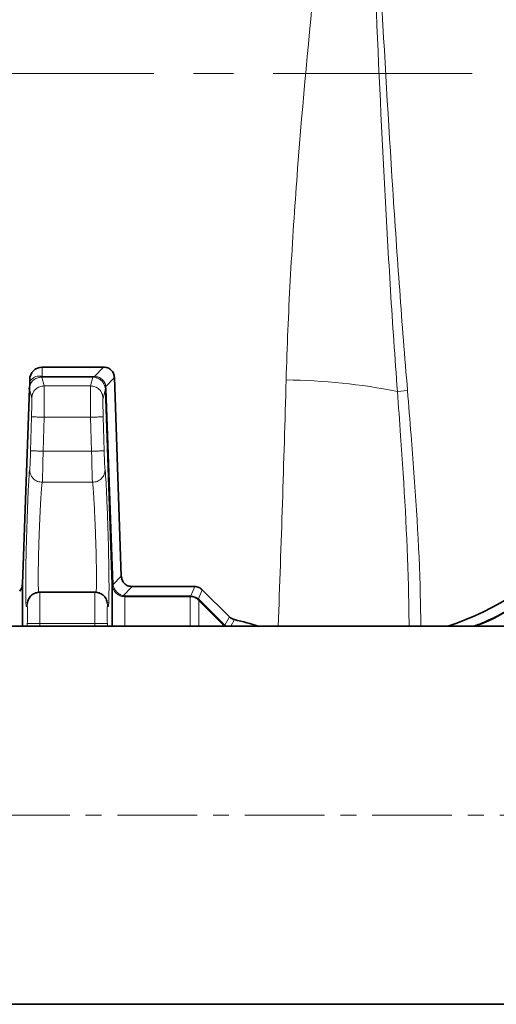
# Model space of a CAD drawing. Units: millimetres. Extents: x 1882 to 11240, y 2585 to 10493.
# Drawn here: x 4967 to 5043, y 3822 to 3979 of the extents above; entities that cross this region are included whole.
import ezdxf

# ---------------------------------------------------------------- set-up
doc = ezdxf.new("R2010")
doc.units = ezdxf.units.MM
doc.linetypes.add('CENTER', pattern=[50.8, 31.75, -6.35, 6.35, -6.35])
doc.linetypes.add('CENTERX2', pattern=[20.32, 12.7, -2.54, 2.54, -2.54])

msp = doc.modelspace()

# ---------------------------------------------------------------- linework, layer by layer
at = {"color": 7, "linetype": 'CENTER', "lineweight": 18}
msp.add_line((4499.41, 3970.53), (6059.76, 3970.53), dxfattribs=at)
at = {"color": 7, "linetype": 'Continuous', "lineweight": 35}
for p, q in [((4970.58, 3923.68), (4980.36, 3923.68)), ((4982.09, 3922.01), (4983.19, 3890.35)), ((4968.52, 3920.25), (4967.43, 3889.11)), ((4968.56, 3920.57), (4968.51, 3920.16)), ((4968.52, 3920.25), (4968.55, 3920.56)), ((4981.74, 3889), (4980.65, 3920.15)), ((4979.02, 3887.77), (4970.14, 3887.77)), ((4984.93, 3888.68), (4994.89, 3888.68)), ((4996.11, 3888.17), (5000.42, 3883.86)), ((5054.48, 3882.33), (4940.98, 3882.33)), ((4940.98, 3822.03), (5054.48, 3822.03))]:
    msp.add_line(p, q, dxfattribs=at)
at = {"color": 8, "linetype": 'Continuous', "lineweight": 18}
for p, q in [((4970.58, 3923.68), (4970.58, 3922.21)), ((4980.36, 3923.68), (4978.92, 3922.19)), ((4968.6, 3921.42), (4968.8, 3921.68)), ((4970.9, 3920.69), (4970.51, 3922.07)), ((4970.51, 3922.07), (4970.58, 3922.07)), ((4970.56, 3922.21), (4970.58, 3922.21)), ((4970.58, 3922.21), (4978.65, 3922.21)), ((4978.65, 3922.07), (4970.58, 3922.07)), ((4978.27, 3920.69), (4970.9, 3920.69)), ((4978.65, 3922.07), (4978.27, 3920.69)), ((4978.65, 3922.21), (4978.92, 3922.19)), ((4978.83, 3922.06), (4978.65, 3922.07)), ((4982.09, 3922.01), (4980.73, 3920.6)), ((4968.9, 3918.75), (4968.54, 3920.16)), ((4980.65, 3920.15), (4980.27, 3918.75)), ((4980.73, 3920.6), (4980.79, 3920.15)), ((4980.79, 3920.15), (4981.87, 3889)), ((5027.23, 3919.8), (5028.84, 3919.94)), ((4968.72, 3910.33), (4968.87, 3915.75)), ((4970.72, 3910.27), (4970.87, 3915.69)), ((4970.87, 3915.69), (4978.3, 3915.69)), ((4978.3, 3915.69), (4978.45, 3910.27)), ((4980.3, 3915.75), (4980.45, 3910.33)), ((4978.45, 3910.27), (4970.72, 3910.27)), ((4970.58, 3905.31), (4978.59, 3905.31)), ((4981.87, 3888.98), (4983.19, 3890.35)), ((4981.74, 3889), (4981.74, 3888.96)), ((4981.87, 3889), (4981.87, 3888.98)), ((4984.93, 3888.68), (4983.51, 3887.21)), ((4994.89, 3888.68), (4994.26, 3887.18)), ((4996.11, 3888.17), (4995.5, 3886.71)), ((4968.15, 3885.73), (4968.26, 3886.25)), ((4983.28, 3887.11), (4983.74, 3887.05)), ((4983.74, 3887.18), (4994.15, 3887.18)), ((4994.15, 3887.05), (4983.74, 3887.05)), ((4994.15, 3887.18), (4994.26, 3887.18)), ((4994.23, 3887.05), (4994.15, 3887.05)), ((4995.57, 3886.47), (4995.46, 3886.56)), ((4995.5, 3886.71), (4995.66, 3886.56)), ((4999.58, 3882.43), (4995.57, 3886.47)), ((4995.66, 3886.56), (4999.68, 3882.52)), ((4980.93, 3886.12), (4981.01, 3885.73)), ((5000.42, 3883.86), (4999.68, 3882.52)), ((5001.24, 3883.4), (5000.65, 3882.33)), ((4968.2, 3882.8), (4968.2, 3882.33)), ((4970.2, 3882.77), (4978.96, 3882.77)), ((4970.2, 3882.33), (4970.2, 3882.77)), ((4978.96, 3882.77), (4978.97, 3882.33)), ((4980.97, 3882.33), (4980.96, 3882.8)), ((4999.62, 3882.39), (4999.58, 3882.43)), ((4999.68, 3882.52), (4999.76, 3882.45)), ((4999.76, 3882.45), (4999.92, 3882.33))]:
    msp.add_line(p, q, dxfattribs=at)
at = {"color": 7, "linetype": 'CENTERX2', "lineweight": 18}
msp.add_line((4880.98, 3852.18), (5114.48, 3852.18), dxfattribs=at)
at = {"color": 7, "linetype": 'Continuous', "lineweight": 35}
for radius in [480, 470, 421]:
    msp.add_circle((5111.29, 4048.68), radius, dxfattribs=at)
at = {"color": 8, "linetype": 'Continuous', "lineweight": 18}
msp.add_circle((5111.29, 4048.68), 430.29, dxfattribs=at)
at = {"color": 7, "linetype": 'Continuous', "lineweight": 35}
for centre, radius, start, end in [((4970.58, 3921.68), 2, 90, 180), ((4970.58, 3921.68), 2, 180, 187.462), ((5019.73, 3928.59), 48.8, 288.5704, 317.2937), ((4965.43, 3889.18), 2, 320.9687, 0), ((4986.22, 3820.88), 64.3, 72.8702, 76.4851)]:
    msp.add_arc(centre, radius, start, end, dxfattribs=at)
at = {"color": 8, "linetype": 'Continuous', "lineweight": 18}
msp.add_arc((5008.42, 3824.43), 97.21, 78.8446, 89.377, dxfattribs=at)
msp.add_ellipse((4859.23, 4048.68), major_axis=(0, 840), ratio=0.180945, start_param=4.513035, end_param=4.560561, dxfattribs=at)
for points, knots in [([(5009.47, 3921.63), (5009.62, 3926.92), (5009.85, 3932.2), (5010.42, 3942.79), (5010.77, 3948.08), (5011.95, 3963.96), (5012.92, 3974.54), (5015.08, 3995.71), (5016.26, 4006.29), (5018.11, 4022.18), (5018.74, 4027.47), (5020.01, 4038.07), (5020.65, 4043.37), (5021.29, 4048.68)], [0, 0, 0, 0, 0.125, 0.125, 0.25, 0.25, 0.5, 0.5, 0.75, 0.75, 0.875, 0.875, 1, 1, 1, 1]), ([(5027.23, 3919.8), (5026.82, 3925.16), (5026.46, 3930.53), (5025.8, 3941.26), (5025.5, 3946.62), (5024.64, 3962.73), (5024.15, 3973.47), (5023.25, 3994.95), (5022.83, 4005.7), (5022.05, 4027.19), (5021.67, 4037.93), (5021.29, 4048.68)], [0, 0, 0, 0, 0.125, 0.125, 0.25, 0.25, 0.5, 0.5, 0.75, 0.75, 1, 1, 1, 1]), ([(5028.84, 3919.94), (5028.39, 3925.29), (5027.97, 3930.65), (5027.2, 3941.37), (5026.83, 3946.73), (5025.79, 3962.82), (5025.17, 3973.55), (5023.99, 3995.01), (5023.43, 4005.74), (5022.35, 4027.21), (5021.82, 4037.95), (5021.29, 4048.68)], [0, 0, 0, 0, 0.125, 0.125, 0.25, 0.25, 0.5, 0.5, 0.75, 0.75, 1, 1, 1, 1]), ([(4968.8, 3921.68), (4969.04, 3921.88), (4969.4, 3922.18), (4969.94, 3922.27), (4970.22, 3922.26), (4970.4, 3922.23), (4970.5, 3922.22), (4970.56, 3922.21)], [0, 0, 0, 0, 0.499324, 0.749716, 0.877507, 0.939127, 1, 1, 1, 1]), ([(4970.51, 3922.07), (4970.43, 3922.07), (4970.26, 3922.07), (4969.98, 3922.02), (4969.58, 3921.89), (4969.14, 3921.62), (4968.74, 3921.17), (4968.61, 3920.76), (4968.55, 3920.56)], [0, 0, 0, 0, 0.062397, 0.124993, 0.249972, 0.49989, 0.749963, 1, 1, 1, 1]), ([(4968.9, 3918.75), (4968.93, 3919), (4969, 3919.51), (4969.47, 3920.16), (4970.14, 3920.61), (4970.65, 3920.66), (4970.9, 3920.69)], [0, 0, 0, 0, 0.240492, 0.5, 0.759508, 1, 1, 1, 1]), ([(4970.51, 3922.07), (4970.52, 3922.08), (4970.54, 3922.1), (4970.55, 3922.17), (4970.56, 3922.21)], [0, 0, 0, 0, 0.5, 1, 1, 1, 1]), ([(4970.9, 3920.69), (4970.9, 3920.59), (4970.91, 3920.4), (4970.91, 3919.25), (4970.9, 3917.93), (4970.88, 3916.7), (4970.87, 3916.03), (4970.87, 3915.69)], [0, 0, 0, 0, 0.252519, 0.499351, 0.738085, 0.866272, 1, 1, 1, 1]), ([(4978.27, 3920.69), (4978.26, 3920.59), (4978.25, 3920.4), (4978.25, 3919.25), (4978.26, 3917.93), (4978.28, 3916.7), (4978.29, 3916.03), (4978.3, 3915.69)], [0, 0, 0, 0, 0.2525169, 0.4993508, 0.7380818, 0.8662691, 1, 1, 1, 1]), ([(4978.27, 3920.69), (4978.51, 3920.66), (4979.03, 3920.61), (4979.69, 3920.16), (4980.16, 3919.51), (4980.23, 3919), (4980.27, 3918.75)], [0, 0, 0, 0, 0.240493, 0.500001, 0.759508, 1, 1, 1, 1]), ([(4980.62, 3920.45), (4980.56, 3920.65), (4980.44, 3921.05), (4980.02, 3921.57), (4979.47, 3921.94), (4979.05, 3922.02), (4978.83, 3922.06)], [0, 0, 0, 0, 0.2527194, 0.5012622, 0.7493056, 1, 1, 1, 1]), ([(4978.92, 3922.19), (4979.15, 3922.17), (4979.58, 3922.11), (4980.15, 3921.76), (4980.57, 3921.24), (4980.68, 3920.82), (4980.73, 3920.6)], [0, 0, 0, 0, 0.255082, 0.50007, 0.741573, 1, 1, 1, 1]), ([(4980.62, 3920.45), (4980.62, 3920.47), (4980.62, 3920.52), (4980.7, 3920.58), (4980.73, 3920.6)], [0, 0, 0, 0, 0.5, 1, 1, 1, 1]), ([(4980.65, 3920.15), (4980.65, 3920.2), (4980.64, 3920.3), (4980.63, 3920.4), (4980.62, 3920.45)], [0, 0, 0, 0, 0.496112, 1, 1, 1, 1]), ([(5027.23, 3919.8), (5027.4, 3917.44), (5028.14, 3907.12), (5028.92, 3894.62), (5029.06, 3884.49), (5029.09, 3882.33)], [0, 0, 0, 0, 0.189463, 0.827485, 1, 1, 1, 1]), ([(5030.98, 3882.33), (5030.94, 3884.5), (5030.75, 3894.68), (5029.87, 3907.22), (5029.03, 3917.57), (5028.84, 3919.94)], [0, 0, 0, 0, 0.172784, 0.810926, 1, 1, 1, 1]), ([(4968.87, 3915.75), (4968.88, 3916.13), (4968.9, 3916.9), (4968.91, 3917.88), (4968.92, 3918.58), (4968.9, 3918.69), (4968.9, 3918.75)], [0, 0, 0, 0, 0.250012, 0.5, 0.749988, 1, 1, 1, 1]), ([(4980.27, 3918.75), (4980.26, 3918.69), (4980.25, 3918.58), (4980.25, 3917.88), (4980.27, 3916.9), (4980.29, 3916.13), (4980.3, 3915.75)], [0, 0, 0, 0, 0.2500121, 0.4999999, 0.7499881, 1, 1, 1, 1]), ([(4968.87, 3915.75), (4968.9, 3915.75), (4968.95, 3915.75), (4969.2, 3915.74), (4969.46, 3915.73), (4969.78, 3915.72), (4970.24, 3915.71), (4970.62, 3915.7), (4970.87, 3915.69)], [0, 0, 0, 0, 0.239737, 0.368541, 0.500002, 0.631462, 0.760266, 1, 1, 1, 1]), ([(4968.58, 3907.35), (4968.59, 3907.43), (4968.61, 3907.59), (4968.65, 3908.3), (4968.68, 3909.24), (4968.71, 3909.96), (4968.72, 3910.33)], [0, 0, 0, 0, 0.250011, 0.5, 0.749988, 1, 1, 1, 1]), ([(4970.72, 3910.27), (4970.47, 3910.28), (4970.09, 3910.29), (4969.63, 3910.3), (4969.31, 3910.31), (4969.05, 3910.32), (4968.8, 3910.32), (4968.75, 3910.32), (4968.72, 3910.33)], [0, 0, 0, 0, 0.2397518, 0.3685499, 0.4999998, 0.6314497, 0.7602479, 1, 1, 1, 1]), ([(4970.72, 3910.27), (4970.71, 3909.78), (4970.69, 3908.96), (4970.67, 3907.84), (4970.65, 3906.95), (4970.62, 3906.22), (4970.6, 3905.59), (4970.59, 3905.42), (4970.58, 3905.31)], [0, 0, 0, 0, 0.201677, 0.338859, 0.500039, 0.650644, 0.784296, 1, 1, 1, 1]), ([(4978.45, 3910.27), (4978.46, 3909.78), (4978.47, 3908.96), (4978.5, 3907.84), (4978.52, 3906.95), (4978.54, 3906.22), (4978.57, 3905.59), (4978.58, 3905.42), (4978.59, 3905.31)], [0, 0, 0, 0, 0.201702, 0.338878, 0.500039, 0.650656, 0.784311, 1, 1, 1, 1]), ([(4980.45, 3910.33), (4980.46, 3909.96), (4980.48, 3909.24), (4980.52, 3908.3), (4980.56, 3907.59), (4980.58, 3907.43), (4980.59, 3907.35)], [0, 0, 0, 0, 0.250016, 0.50001, 0.749997, 1, 1, 1, 1]), ([(4968.15, 3885.73), (4968.13, 3885.59), (4968.08, 3885.33), (4968.02, 3885.5), (4967.97, 3886.1), (4967.95, 3887.13), (4967.94, 3888.55), (4967.94, 3890.29), (4967.97, 3892.28), (4968.02, 3894.44), (4968.08, 3896.69), (4968.15, 3898.92), (4968.22, 3901.06), (4968.3, 3903), (4968.38, 3904.67), (4968.45, 3905.99), (4968.52, 3906.95), (4968.56, 3907.21), (4968.58, 3907.35)], [0, 0, 0, 0, 0.0624972, 0.1249954, 0.1874902, 0.2499875, 0.3124846, 0.3749816, 0.4374796, 0.499975, 0.5624732, 0.624973, 0.6874745, 0.7499792, 0.8124823, 0.8749888, 0.9374988, 1, 1, 1, 1]), ([(4968.58, 3907.35), (4968.6, 3907.09), (4968.63, 3906.7), (4968.88, 3906.23), (4969.14, 3905.9), (4969.46, 3905.63), (4969.93, 3905.38), (4970.32, 3905.34), (4970.58, 3905.31)], [0, 0, 0, 0, 0.239111, 0.368138, 0.499999, 0.63186, 0.760887, 1, 1, 1, 1]), ([(4978.59, 3905.31), (4978.84, 3905.34), (4979.24, 3905.38), (4979.71, 3905.63), (4980.03, 3905.9), (4980.29, 3906.23), (4980.53, 3906.7), (4980.57, 3907.09), (4980.59, 3907.35)], [0, 0, 0, 0, 0.239112, 0.368139, 0.5, 0.631861, 0.760888, 1, 1, 1, 1]), ([(4980.59, 3907.35), (4980.61, 3907.21), (4980.64, 3906.95), (4980.71, 3905.99), (4980.79, 3904.67), (4980.87, 3903), (4980.94, 3901.06), (4981.02, 3898.92), (4981.09, 3896.69), (4981.15, 3894.44), (4981.19, 3892.28), (4981.22, 3890.29), (4981.23, 3888.55), (4981.22, 3887.13), (4981.19, 3886.1), (4981.14, 3885.5), (4981.09, 3885.33), (4981.04, 3885.59), (4981.01, 3885.73)], [0, 0, 0, 0, 0.062501, 0.125013, 0.187517, 0.250023, 0.312528, 0.37503, 0.43753, 0.500025, 0.562523, 0.62502, 0.687516, 0.750014, 0.812509, 0.875005, 0.937503, 1, 1, 1, 1]), ([(4970, 3887.7), (4969.99, 3887.81), (4969.96, 3888.2), (4969.93, 3889.7), (4969.95, 3891.78), (4969.99, 3893.5), (4970.01, 3894.64), (4970.04, 3895.63), (4970.07, 3896.45), (4970.09, 3897.09), (4970.12, 3897.76), (4970.15, 3898.47), (4970.18, 3899.32), (4970.22, 3900.22), (4970.27, 3901.21), (4970.32, 3902.17), (4970.37, 3903.05), (4970.42, 3903.75), (4970.47, 3904.43), (4970.52, 3905.02), (4970.56, 3905.21), (4970.58, 3905.31)], [0, 0, 0, 0, 0.0507112, 0.1805309, 0.311218, 0.3573771, 0.4047299, 0.4532776, 0.4775772, 0.5034025, 0.5307532, 0.5596294, 0.590031, 0.6373698, 0.6768022, 0.7267249, 0.7787122, 0.8242775, 0.8634174, 0.9343551, 1, 1, 1, 1]), ([(4978.59, 3905.31), (4978.6, 3905.25), (4978.62, 3905.14), (4978.66, 3904.79), (4978.7, 3904.37), (4978.73, 3903.9), (4978.77, 3903.43), (4978.8, 3902.85), (4978.86, 3901.85), (4978.91, 3900.79), (4978.96, 3899.85), (4978.97, 3899.48), (4979, 3898.88), (4979.04, 3898.02), (4979.08, 3896.9), (4979.12, 3895.57), (4979.17, 3894.06), (4979.21, 3891.93), (4979.24, 3889.7), (4979.21, 3888.2), (4979.17, 3887.81), (4979.16, 3887.7)], [0, 0, 0, 0, 0.043218, 0.08879, 0.136716, 0.165438, 0.197805, 0.233816, 0.27347, 0.362616, 0.383085, 0.398895, 0.410047, 0.459738, 0.50531, 0.546763, 0.619119, 0.688769, 0.81943, 0.949424, 1, 1, 1, 1]), ([(5056.78, 3894.62), (5055.24, 3893.05), (5052.15, 3889.92), (5046.78, 3886.1), (5042.43, 3883.54), (5039.78, 3882.55), (5039.18, 3882.33)], [0, 0, 0, 0, 0.304047, 0.608095, 0.912142, 1, 1, 1, 1]), ([(5039.55, 3882.33), (5040.04, 3882.51), (5042.59, 3883.47), (5046.85, 3885.99), (5052.24, 3889.82), (5055.33, 3892.96), (5056.88, 3894.53)], [0, 0, 0, 0, 0.073379, 0.382252, 0.691126, 1, 1, 1, 1]), ([(4970.17, 3887.77), (4970.18, 3887.75), (4970.19, 3887.71), (4970.2, 3887.29), (4970.22, 3886.38), (4970.22, 3884.74), (4970.21, 3883.43), (4970.2, 3882.77)], [0, 0, 0, 0, 0.13411, 0.262436, 0.500682, 0.747298, 1, 1, 1, 1]), ([(4978.99, 3887.77), (4978.99, 3887.75), (4978.98, 3887.71), (4978.96, 3887.29), (4978.95, 3886.38), (4978.95, 3884.74), (4978.96, 3883.43), (4978.96, 3882.77)], [0, 0, 0, 0, 0.134099, 0.262422, 0.500682, 0.747288, 1, 1, 1, 1]), ([(4981.74, 3888.96), (4981.78, 3888.72), (4981.85, 3888.29), (4982.21, 3887.74), (4982.68, 3887.32), (4983.08, 3887.18), (4983.28, 3887.11)], [0, 0, 0, 0, 0.279853, 0.49996, 0.751101, 1, 1, 1, 1]), ([(4983.51, 3887.21), (4983.31, 3887.28), (4982.93, 3887.41), (4982.42, 3887.83), (4982.03, 3888.36), (4981.92, 3888.77), (4981.87, 3888.98)], [0, 0, 0, 0, 0.2499726, 0.5000068, 0.7507736, 1, 1, 1, 1]), ([(4983.28, 3887.11), (4983.32, 3887.11), (4983.39, 3887.12), (4983.47, 3887.18), (4983.51, 3887.21)], [0, 0, 0, 0, 0.499999, 1, 1, 1, 1]), ([(4983.51, 3887.21), (4983.54, 3887.2), (4983.62, 3887.18), (4983.7, 3887.18), (4983.74, 3887.18)], [0, 0, 0, 0, 0.50822, 1, 1, 1, 1]), ([(4983.74, 3887.05), (4983.74, 3886.73), (4983.74, 3886.11), (4983.74, 3884.36), (4983.74, 3882.76), (4983.74, 3882.33)], [0, 0, 0, 0, 0.421991, 0.843982, 1, 1, 1, 1]), ([(4994.15, 3882.33), (4994.15, 3882.96), (4994.15, 3884.57), (4994.15, 3886.24), (4994.15, 3886.78), (4994.15, 3887.05)], [0, 0, 0, 0, 0.241436, 0.620718, 1, 1, 1, 1]), ([(4995.46, 3886.56), (4995.28, 3886.69), (4994.91, 3886.96), (4994.46, 3887.02), (4994.23, 3887.05)], [0, 0, 0, 0, 0.49265, 1, 1, 1, 1]), ([(4994.26, 3887.18), (4994.49, 3887.15), (4994.95, 3887.11), (4995.32, 3886.84), (4995.5, 3886.71)], [0, 0, 0, 0, 0.500116, 1, 1, 1, 1]), ([(4995.57, 3882.33), (4995.57, 3882.94), (4995.57, 3884.35), (4995.57, 3885.78), (4995.57, 3886.24), (4995.57, 3886.47)], [0, 0, 0, 0, 0.273472, 0.636736, 1, 1, 1, 1]), ([(4968.2, 3882.8), (4968.21, 3883.03), (4968.21, 3883.48), (4968.22, 3884.13), (4968.22, 3884.71), (4968.21, 3885.19), (4968.2, 3885.55), (4968.19, 3885.76), (4968.17, 3885.84), (4968.16, 3885.76), (4968.15, 3885.73)], [0, 0, 0, 0, 0.125191, 0.25003, 0.375023, 0.500019, 0.625015, 0.750007, 0.875042, 1, 1, 1, 1]), ([(4981.01, 3885.73), (4981.01, 3885.76), (4980.99, 3885.84), (4980.98, 3885.76), (4980.96, 3885.55), (4980.95, 3885.19), (4980.95, 3884.71), (4980.95, 3884.13), (4980.95, 3883.48), (4980.96, 3883.03), (4980.96, 3882.8)], [0, 0, 0, 0, 0.12496, 0.250001, 0.374993, 0.499989, 0.624985, 0.749977, 0.874813, 1, 1, 1, 1]), ([(4970.2, 3882.77), (4969.95, 3882.77), (4969.44, 3882.78), (4968.77, 3882.8), (4968.31, 3882.8), (4968.24, 3882.8), (4968.2, 3882.81)], [0, 0, 0, 0, 0.240494, 0.500004, 0.759513, 1, 1, 1, 1]), ([(4980.96, 3882.81), (4980.93, 3882.8), (4980.86, 3882.8), (4980.39, 3882.8), (4979.72, 3882.78), (4979.21, 3882.77), (4978.96, 3882.77)], [0, 0, 0, 0, 0.24049, 0.5, 0.75951, 1, 1, 1, 1])]:
    msp.add_open_spline(points, degree=3, knots=knots, dxfattribs=at)
at = {"color": 7, "linetype": 'Continuous', "lineweight": 35}
for points, knots in [([(4980.36, 3923.68), (4980.59, 3923.66), (4981.04, 3923.61), (4981.61, 3923.25), (4982, 3922.69), (4982.06, 3922.24), (4982.09, 3922.01)], [0, 0, 0, 0, 0.260722, 0.500002, 0.739251, 1, 1, 1, 1]), ([(4968.6, 3921.42), (4968.61, 3921.28), (4968.63, 3920.99), (4968.58, 3920.7), (4968.55, 3920.56)], [0, 0, 0, 0, 0.499769, 1, 1, 1, 1]), ([(5056.98, 3894.63), (5055.43, 3893.05), (5052.32, 3889.88), (5046.89, 3886.02), (5042.61, 3883.48), (5040.04, 3882.51), (5039.55, 3882.33)], [0, 0, 0, 0, 0.308938, 0.617876, 0.926814, 1, 1, 1, 1]), ([(4984.93, 3888.68), (4984.69, 3888.7), (4984.24, 3888.74), (4983.67, 3889.11), (4983.28, 3889.67), (4983.23, 3890.12), (4983.19, 3890.35)], [0, 0, 0, 0, 0.260733, 0.500002, 0.739262, 1, 1, 1, 1]), ([(4967.43, 3889.11), (4967.43, 3889.05), (4967.43, 3888.93), (4967.43, 3887.95), (4967.43, 3886.39), (4967.43, 3884.52), (4967.43, 3882.96), (4967.43, 3882.33)], [0, 0, 0, 0, 0.213547, 0.427095, 0.640642, 0.85419, 1, 1, 1, 1]), ([(4970.17, 3887.77), (4969.94, 3887.75), (4969.59, 3887.71), (4969.16, 3887.51), (4968.75, 3887.21), (4968.34, 3886.71), (4968.23, 3886.2), (4968.17, 3885.95)], [0, 0, 0, 0, 0.221577, 0.341927, 0.469281, 0.737645, 1, 1, 1, 1]), ([(4981, 3885.95), (4980.94, 3886.21), (4980.86, 3886.59), (4980.58, 3887.02), (4980.31, 3887.29), (4980, 3887.51), (4979.56, 3887.71), (4979.22, 3887.75), (4978.99, 3887.77)], [0, 0, 0, 0, 0.284325, 0.420761, 0.547276, 0.666861, 0.782055, 1, 1, 1, 1]), ([(4981.74, 3882.33), (4981.74, 3883.42), (4981.74, 3885.77), (4981.74, 3888.07), (4981.74, 3888.69), (4981.74, 3889)], [0, 0, 0, 0, 0.302193, 0.651097, 1, 1, 1, 1]), ([(5000.42, 3883.86), (5000.54, 3883.76), (5000.78, 3883.55), (5001.09, 3883.45), (5001.24, 3883.4)], [0, 0, 0, 0, 0.5, 1, 1, 1, 1])]:
    msp.add_open_spline(points, degree=3, knots=knots, dxfattribs=at)
at = {"color": 8, "linetype": 'Continuous', "lineweight": 18}
for points in [[(4970.58, 3922.07), (4970.58, 3922.08), (4970.58, 3922.1), (4970.58, 3922.17), (4970.58, 3922.21)], [(4978.65, 3922.07), (4978.65, 3922.08), (4978.65, 3922.1), (4978.65, 3922.17), (4978.65, 3922.21)], [(4978.83, 3922.06), (4978.85, 3922.07), (4978.88, 3922.09), (4978.91, 3922.16), (4978.92, 3922.19)], [(4980.65, 3920.15), (4980.66, 3920.15), (4980.67, 3920.15), (4980.75, 3920.15), (4980.79, 3920.15)], [(4978.3, 3915.69), (4978.56, 3915.7), (4979.07, 3915.71), (4979.73, 3915.73), (4980.19, 3915.75), (4980.26, 3915.75), (4980.3, 3915.75)], [(4978.45, 3910.27), (4978.71, 3910.28), (4979.22, 3910.29), (4979.88, 3910.31), (4980.34, 3910.32), (4980.41, 3910.32), (4980.45, 3910.33)], [(4981.74, 3889), (4981.74, 3889), (4981.75, 3889), (4981.83, 3889), (4981.87, 3889)], [(4981.74, 3888.96), (4981.75, 3888.96), (4981.76, 3888.97), (4981.83, 3888.98), (4981.87, 3888.98)], [(4983.74, 3887.05), (4983.74, 3887.06), (4983.74, 3887.08), (4983.74, 3887.15), (4983.74, 3887.18)], [(4994.15, 3887.05), (4994.15, 3887.06), (4994.15, 3887.08), (4994.15, 3887.15), (4994.15, 3887.18)], [(4994.23, 3887.05), (4994.23, 3887.06), (4994.25, 3887.08), (4994.26, 3887.14), (4994.26, 3887.18)], [(4995.46, 3886.56), (4995.46, 3886.58), (4995.46, 3886.61), (4995.49, 3886.67), (4995.5, 3886.71)], [(4995.66, 3886.56), (4995.64, 3886.53), (4995.59, 3886.48), (4995.58, 3886.47), (4995.57, 3886.47)], [(4999.58, 3882.43), (4999.59, 3882.44), (4999.6, 3882.45), (4999.65, 3882.5), (4999.68, 3882.52)], [(4999.62, 3882.39), (4999.64, 3882.39), (4999.67, 3882.39), (4999.73, 3882.43), (4999.76, 3882.45)]]:
    msp.add_open_spline(points, degree=3, dxfattribs=at)
at = {"color": 7, "linetype": 'Continuous', "lineweight": 35}
msp.add_open_spline([(4994.89, 3888.68), (4995.12, 3888.66), (4995.58, 3888.61), (4995.93, 3888.32), (4996.11, 3888.17)], degree=3, dxfattribs=at)

doc.saveas('drawing.dxf')
